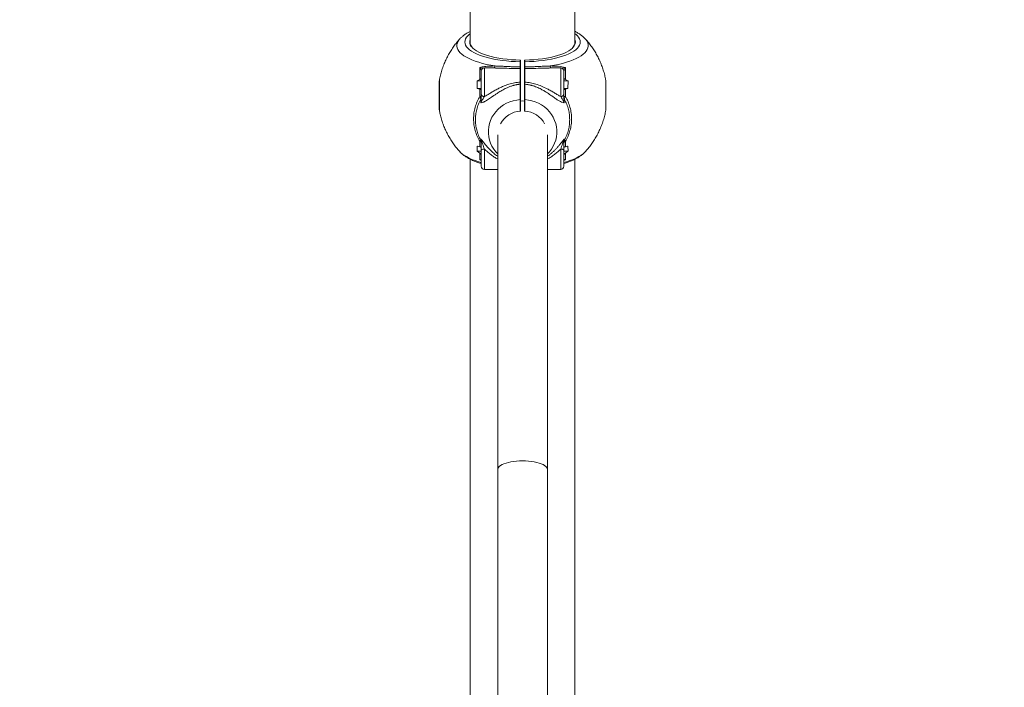
# Model space of a CAD drawing. Units: millimetres. Extents: x 15859 to 15971, y 14005 to 14173.
# Drawn here: x 15905 to 15914, y 14162 to 14169 of the extents above; entities that cross this region are included whole.
import ezdxf

# ---------------------------------------------------------------- set-up
doc = ezdxf.new("R2010")
doc.units = ezdxf.units.MM
doc.styles.get("Standard").update_dxf_attribs({"font": 'arial.ttf'})
doc.dimstyles.new('ISO-25', dxfattribs={"dimtxt": 2.5, "dimasz": 2.5, "dimexe": 1.25, "dimexo": 0.625, "dimtad": 1, "dimtih": 1, "dimtoh": 1, "dimtxsty": 'Standard', "dimcen": 2.5, "dimadec": 0, "dimazin": 0, "dimtfac": 1, "dimtmove": 0, "dimatfit": 3, "dimfxl": 1, "dimarcsym": 0})

# ---------------------------------------------------------------- blocks, each defined once
blk = doc.blocks.new('*D8')
at = {"color": 0, "lineweight": -2, "transparency": 16777216}
for p, q in [((15891.7255, 14173.4552), (15874.9838, 14173.4552)), ((15876.2338, 14170.9552), (15876.2338, 14163.8738)), ((15876.2338, 14152.5376), (15876.2338, 14159.619)), ((15941.8945, 14150.0376), (15874.9838, 14150.0376))]:
    blk.add_line(p, q, dxfattribs=at)
at = {"color": 0, "transparency": 16777216}
for points in [[(15875.8171, 14170.9552), (15876.6504, 14170.9552), (15876.2338, 14173.4552)], [(15875.8171, 14152.5376), (15876.6504, 14152.5376), (15876.2338, 14150.0376)]]:
    blk.add_solid(points, dxfattribs=at)
at = {"layer": 'Defpoints', "color": 0, "transparency": 16777216}
for p in [(15892.3505, 14173.4552), (15876.2338, 14150.0376), (15942.5195, 14150.0376)]:
    blk.add_point(p, dxfattribs=at)
at = {"color": 0, "transparency": 16777216, "insert": (15876.2338, 14161.7464), "char_height": 2.5, "attachment_point": 5}
blk.add_mtext('2,34 m.', dxfattribs=at)

msp = doc.modelspace()

# ---------------------------------------------------------------- linework, layer by layer
at = {"color": 0, "linetype": 'Continuous', "lineweight": 15}
for p, q in [((15909.2954, 14172.9472), (15909.2954, 14168.338)), ((15910.3114, 14168.338), (15910.3114, 14171.0281)), ((15909.196, 14168.374), (15909.195, 14168.373)), ((15910.4117, 14168.373), (15910.4106, 14168.3741)), ((15909.7809, 14168.1674), (15909.7809, 14168.1514)), ((15909.7834, 14168.1651), (15909.7834, 14168.1491)), ((15909.8234, 14168.1491), (15909.8234, 14168.1651)), ((15909.8259, 14168.1514), (15909.8259, 14168.1674)), ((15909.3885, 14168.0658), (15909.3885, 14168.0962)), ((15909.3885, 14168.0658), (15909.3885, 14168.0657)), ((15909.3885, 14167.9788), (15909.3885, 14168.0657)), ((15909.4034, 14168.0608), (15909.4034, 14167.8391)), ((15909.5308, 14168.0908), (15909.4334, 14168.0908)), ((15909.4334, 14168.0908), (15909.4334, 14167.8136)), ((15909.5417, 14168.0906), (15909.5308, 14168.0908)), ((15909.7809, 14168.085), (15909.7809, 14167.9541)), ((15909.8259, 14167.9541), (15909.8259, 14168.085)), ((15910.1734, 14168.0908), (15910.0759, 14168.0908)), ((15910.1734, 14167.8136), (15910.1734, 14168.0908)), ((15910.2034, 14167.8391), (15910.2034, 14168.0608)), ((15910.2182, 14168.0961), (15910.2182, 14168.0658)), ((15910.2182, 14168.0658), (15910.2182, 14167.9788)), ((15909.3638, 14167.893), (15909.3615, 14167.9658)), ((15909.4034, 14167.9658), (15909.3615, 14167.9658)), ((15909.3632, 14167.9677), (15909.3885, 14167.9788)), ((15909.3632, 14167.9677), (15909.4034, 14167.9677)), ((15910.2034, 14167.9677), (15910.2435, 14167.9677)), ((15910.2452, 14167.9658), (15910.2034, 14167.9658)), ((15910.2182, 14167.9788), (15910.2435, 14167.9677)), ((15910.2452, 14167.9658), (15910.2429, 14167.893)), ((15910.6107, 14167.6856), (15910.6107, 14167.9661)), ((15908.996, 14167.9577), (15908.996, 14167.6856)), ((15909.3638, 14167.893), (15909.4034, 14167.893)), ((15909.4034, 14167.8915), (15909.3656, 14167.8915)), ((15909.3885, 14167.8151), (15909.3885, 14167.8862)), ((15909.7807, 14167.9337), (15909.7807, 14167.7838)), ((15909.7834, 14167.9318), (15909.7834, 14167.7819)), ((15909.8234, 14167.7819), (15909.8234, 14167.9318)), ((15909.826, 14167.7838), (15909.826, 14167.9337)), ((15910.2034, 14167.893), (15910.2429, 14167.893)), ((15910.2412, 14167.8915), (15910.2034, 14167.8915)), ((15910.2182, 14167.8862), (15910.2182, 14167.8151)), ((15909.399, 14167.7536), (15909.3983, 14167.7885)), ((15909.399, 14167.7536), (15909.4034, 14167.7805)), ((15909.4095, 14167.7721), (15909.399, 14167.7536)), ((15910.2078, 14167.7536), (15910.1972, 14167.7721)), ((15910.2078, 14167.7536), (15910.2034, 14167.7805)), ((15910.2084, 14167.7885), (15910.2078, 14167.7536)), ((15909.4034, 14167.754), (15909.399, 14167.7536)), ((15909.7809, 14167.6727), (15909.7809, 14167.6694)), ((15909.7834, 14167.6736), (15909.7834, 14167.6706)), ((15909.8234, 14167.6706), (15909.8234, 14167.6736)), ((15909.8259, 14167.6694), (15909.8259, 14167.6727)), ((15910.2034, 14167.754), (15910.2078, 14167.7536)), ((15909.3983, 14167.3901), (15909.399, 14167.4029)), ((15909.4033, 14167.3975), (15909.3989, 14167.4029)), ((15909.399, 14167.4029), (15909.4095, 14167.3767)), ((15909.399, 14167.4029), (15909.4034, 14167.3806)), ((15909.5619, 14167.4432), (15909.5619, 14164.1973)), ((15910.0449, 14164.1973), (15910.0449, 14167.4432)), ((15910.1972, 14167.3767), (15910.2078, 14167.4029)), ((15910.2033, 14167.3974), (15910.2077, 14167.4028)), ((15910.2078, 14167.4029), (15910.2034, 14167.3806)), ((15910.2078, 14167.4029), (15910.2084, 14167.3901)), ((15909.3615, 14167.2845), (15909.3638, 14167.332)), ((15909.367, 14167.332), (15909.3638, 14167.332)), ((15909.3885, 14167.3271), (15909.3885, 14167.3797)), ((15909.4034, 14167.2948), (15909.4034, 14167.1377)), ((15909.4334, 14167.3041), (15909.4334, 14167.1077)), ((15910.1734, 14167.1077), (15910.1734, 14167.3041)), ((15910.2034, 14167.1377), (15910.2034, 14167.2948)), ((15910.2182, 14167.3797), (15910.2182, 14167.3271)), ((15910.2429, 14167.332), (15910.2397, 14167.332)), ((15910.2429, 14167.332), (15910.2452, 14167.2845)), ((15909.1962, 14167.2774), (15909.195, 14167.2787)), ((15909.2954, 14167.2063), (15909.2954, 14150.0376)), ((15909.3615, 14167.2845), (15909.4034, 14167.2845)), ((15909.3885, 14167.2655), (15909.3632, 14167.2826)), ((15909.4034, 14167.2826), (15909.3632, 14167.2826)), ((15909.3885, 14167.2155), (15909.3885, 14167.2655)), ((15909.3885, 14167.1999), (15909.3885, 14167.2155)), ((15909.4034, 14167.1944), (15909.3885, 14167.1999)), ((15909.4034, 14167.1933), (15909.3886, 14167.1999)), ((15910.2034, 14167.2845), (15910.2452, 14167.2845)), ((15910.2435, 14167.2826), (15910.2034, 14167.2826)), ((15910.2182, 14167.1999), (15910.2034, 14167.193)), ((15910.2182, 14167.1999), (15910.2034, 14167.1944)), ((15910.2435, 14167.2826), (15910.2182, 14167.2655)), ((15910.2182, 14167.2655), (15910.2182, 14167.2155)), ((15910.2182, 14167.2154), (15910.2182, 14167.2155)), ((15910.2182, 14167.2154), (15910.2182, 14167.1999)), ((15910.3114, 14150.0376), (15910.3114, 14167.2062)), ((15910.4117, 14167.2787), (15910.4107, 14167.2777)), ((15909.4334, 14167.1077), (15909.5619, 14167.1077)), ((15910.0449, 14167.1077), (15910.1734, 14167.1077)), ((15909.5619, 14164.1973), (15909.5619, 14150.0376)), ((15910.0449, 14150.0376), (15910.0449, 14164.1973))]:
    msp.add_line(p, q, dxfattribs=at)
at = {"color": 0, "linetype": 'Continuous', "lineweight": 15, "flags": 128}
for points in [[(15909.195, 14168.373), (15909.1897, 14168.3668), (15909.1786, 14168.3511), (15909.171, 14168.3351), (15909.1669, 14168.319), (15909.1663, 14168.3028), (15909.1692, 14168.2867), (15909.1756, 14168.2706), (15909.1855, 14168.2548), (15909.1987, 14168.2393), (15909.2153, 14168.2241), (15909.2352, 14168.2094), (15909.2581, 14168.1953), (15909.2841, 14168.1818), (15909.313, 14168.1689), (15909.3445, 14168.1569), (15909.3786, 14168.1457), (15909.415, 14168.1353), (15909.4536, 14168.1259), (15909.494, 14168.1176), (15909.5362, 14168.1102)], [(15909.7809, 14168.1514), (15909.7359, 14168.1526), (15909.6914, 14168.1551), (15909.6477, 14168.1588), (15909.6049, 14168.1637), (15909.5634, 14168.1697), (15909.5235, 14168.1769), (15909.4854, 14168.1851), (15909.4494, 14168.1944), (15909.4156, 14168.2046), (15909.3844, 14168.2157), (15909.3559, 14168.2277), (15909.3303, 14168.2404), (15909.3077, 14168.2537), (15909.2884, 14168.2676), (15909.2724, 14168.2821), (15909.2599, 14168.2969), (15909.2509, 14168.312), (15909.2454, 14168.3273), (15909.2436, 14168.3427), (15909.2454, 14168.3581), (15909.2509, 14168.3734), (15909.2599, 14168.3885), (15909.2724, 14168.4033), (15909.2884, 14168.4177), (15909.2954, 14168.4231)], [(15909.8259, 14168.1514), (15909.8708, 14168.1526), (15909.9153, 14168.1551), (15909.9591, 14168.1588), (15910.0018, 14168.1637), (15910.0433, 14168.1697), (15910.0832, 14168.1769), (15910.1213, 14168.1851), (15910.1573, 14168.1944), (15910.1911, 14168.2046), (15910.2223, 14168.2157), (15910.2508, 14168.2277), (15910.2764, 14168.2404), (15910.299, 14168.2537), (15910.3183, 14168.2676), (15910.3343, 14168.2821), (15910.3468, 14168.2969), (15910.3558, 14168.312), (15910.3613, 14168.3273), (15910.3631, 14168.3427), (15910.3613, 14168.3581), (15910.3558, 14168.3734), (15910.3468, 14168.3885), (15910.3343, 14168.4033), (15910.3183, 14168.4177), (15910.3114, 14168.4231)], [(15910.0705, 14168.1102), (15910.1127, 14168.1176), (15910.1532, 14168.1259), (15910.1917, 14168.1353), (15910.2281, 14168.1457), (15910.2622, 14168.1569), (15910.2937, 14168.1689), (15910.3226, 14168.1818), (15910.3486, 14168.1953), (15910.3715, 14168.2094), (15910.3914, 14168.2241), (15910.408, 14168.2393), (15910.4212, 14168.2548), (15910.4311, 14168.2706), (15910.4375, 14168.2867), (15910.4404, 14168.3028), (15910.4398, 14168.319), (15910.4357, 14168.3351), (15910.4281, 14168.3511), (15910.417, 14168.3668), (15910.4117, 14168.373)], [(15909.7809, 14168.1674), (15909.7375, 14168.1687), (15909.6946, 14168.1712), (15909.6526, 14168.175), (15909.6116, 14168.18), (15909.5719, 14168.1861), (15909.534, 14168.1934), (15909.4979, 14168.2017), (15909.4641, 14168.2111), (15909.4327, 14168.2214), (15909.404, 14168.2326), (15909.3782, 14168.2445), (15909.3554, 14168.2572), (15909.3358, 14168.2705), (15909.3196, 14168.2843), (15909.3069, 14168.2985), (15909.3064, 14168.2991)], [(15910.2911, 14168.2883), (15910.2871, 14168.2843), (15910.2709, 14168.2705), (15910.2513, 14168.2572), (15910.2285, 14168.2445), (15910.2027, 14168.2326), (15910.174, 14168.2214), (15910.1426, 14168.2111), (15910.1088, 14168.2017), (15910.0727, 14168.1934), (15910.0348, 14168.1861), (15909.9952, 14168.18), (15909.9542, 14168.175), (15909.9121, 14168.1712), (15909.8692, 14168.1687), (15909.8259, 14168.1674)], [(15909.5619, 14167.2574), (15909.5435, 14167.2773), (15909.5235, 14167.3036), (15909.5064, 14167.3317), (15909.4925, 14167.3613), (15909.482, 14167.3921), (15909.4749, 14167.4238), (15909.4714, 14167.456), (15909.4714, 14167.4883), (15909.4749, 14167.5205), (15909.482, 14167.5522), (15909.4925, 14167.583), (15909.5064, 14167.6126), (15909.5235, 14167.6407), (15909.5435, 14167.667), (15909.5664, 14167.6912), (15909.5917, 14167.7131), (15909.6194, 14167.7324), (15909.649, 14167.7488), (15909.6803, 14167.7624), (15909.7129, 14167.7728), (15909.7465, 14167.7799), (15909.7807, 14167.7838)], [(15909.8234, 14167.7704), (15909.8034, 14167.7712), (15909.7833, 14167.7704)], [(15909.826, 14167.7838), (15909.8602, 14167.7799), (15909.8938, 14167.7728), (15909.9264, 14167.7624), (15909.9577, 14167.7488), (15909.9873, 14167.7324), (15910.015, 14167.7131), (15910.0404, 14167.6912), (15910.0632, 14167.667), (15910.0833, 14167.6407), (15910.1003, 14167.6126), (15910.1142, 14167.583), (15910.1247, 14167.5522), (15910.1318, 14167.5205), (15910.1354, 14167.4883), (15910.1354, 14167.456), (15910.1318, 14167.4238), (15910.1247, 14167.3921), (15910.1142, 14167.3613), (15910.1003, 14167.3317), (15910.0833, 14167.3036), (15910.0632, 14167.2773), (15910.0449, 14167.2574)], [(15909.4034, 14167.1739), (15909.3786, 14167.1811), (15909.3445, 14167.1924), (15909.313, 14167.2044), (15909.2841, 14167.2173), (15909.2581, 14167.2308), (15909.2352, 14167.2449), (15909.2153, 14167.2596), (15909.1987, 14167.2748), (15909.1962, 14167.2774)], [(15910.4107, 14167.2777), (15910.408, 14167.2748), (15910.3914, 14167.2596), (15910.3715, 14167.2449), (15910.3486, 14167.2308), (15910.3226, 14167.2173), (15910.2937, 14167.2044), (15910.2622, 14167.1924), (15910.2281, 14167.1811), (15910.2034, 14167.1739)], [(15910.0449, 14164.1973), (15910.0431, 14164.2072), (15910.0378, 14164.217), (15910.0292, 14164.2266), (15910.0172, 14164.2357), (15910.0021, 14164.2442), (15909.9841, 14164.252), (15909.9635, 14164.2591), (15909.9405, 14164.2653), (15909.9156, 14164.2704), (15909.889, 14164.2745), (15909.8612, 14164.2775), (15909.8325, 14164.2793), (15909.8034, 14164.2799), (15909.7742, 14164.2793), (15909.7456, 14164.2775), (15909.7177, 14164.2745), (15909.6911, 14164.2704), (15909.6662, 14164.2653), (15909.6432, 14164.2591), (15909.6226, 14164.252), (15909.6046, 14164.2442), (15909.5895, 14164.2357), (15909.5775, 14164.2266), (15909.5689, 14164.217), (15909.5636, 14164.2072), (15909.5619, 14164.1973)]]:
    msp.add_lwpolyline(points, dxfattribs=at)
at = {"color": 0, "linetype": 'Continuous', "lineweight": 15}
for centre, radius, start, end in [((15909.3574, 14168.3423), 0.0668, 158.21367, 220.27883), ((15910.2433, 14168.3426), 0.0723, 311.34307, 19.80902), ((15909.3669, 14168.3399), 0.0716, 181.56266, 217.98187), ((15910.2393, 14168.34), 0.072, 321.01818, 358.37523), ((15909.4334, 14168.0608), 0.03, 90, 180), ((15910.1734, 14168.0608), 0.03, 0, 90), ((15909.6814, 14169.2105), 1.3563, 256.53458, 257.53006), ((15909.9269, 14169.2039), 1.3495, 282.46473, 283.46543), ((15909.799, 14167.4351), 0.2384, 94.36148, 151.68175), ((15909.808, 14167.4356), 0.2378, 28.24998, 85.70549), ((15909.6877, 14168.6788), 1.3844, 256.54467, 257.51997), ((15909.9208, 14168.6714), 1.3769, 282.47465, 283.4555), ((15909.4334, 14167.1377), 0.03, 180, 270), ((15910.1734, 14167.1377), 0.03, 270, 0)]:
    msp.add_arc(centre, radius, start, end, dxfattribs=at)
for points, knots in [([(15909.2954, 14168.4455), (15909.2864, 14168.4408), (15909.2671, 14168.4308), (15909.2414, 14168.4141), (15909.2183, 14168.3959), (15909.2037, 14168.3829), (15909.1972, 14168.3753), (15909.1966, 14168.3745)], [0, 0, 0, 0, 0.235851, 0.505169, 0.746999, 0.974912, 1, 1, 1, 1]), ([(15910.4099, 14168.3747), (15910.4047, 14168.3801), (15910.3931, 14168.3921), (15910.3723, 14168.4089), (15910.3472, 14168.4259), (15910.3267, 14168.4381), (15910.3139, 14168.4442), (15910.3114, 14168.4454)], [0, 0, 0, 0, 0.190505, 0.425844, 0.676046, 0.936728, 1, 1, 1, 1]), ([(15909.1958, 14168.3734), (15909.1882, 14168.3651), (15909.1699, 14168.3449), (15909.1434, 14168.3109), (15909.116, 14168.2717), (15909.0909, 14168.2309), (15909.0683, 14168.1887), (15909.0475, 14168.1437), (15909.0289, 14168.0959), (15909.0132, 14168.0456), (15909.0024, 14168.0039), (15908.9982, 14167.9789), (15908.9968, 14167.971)], [0, 0, 0, 0, 0.0743416, 0.1793127, 0.2843753, 0.3895074, 0.4947127, 0.5999818, 0.7165638, 0.8324863, 0.9474653, 1, 1, 1, 1]), ([(15910.6099, 14167.9711), (15910.6091, 14167.9762), (15910.6056, 14167.9976), (15910.5965, 14168.0346), (15910.5825, 14168.0819), (15910.5657, 14168.1279), (15910.5463, 14168.1725), (15910.5244, 14168.2156), (15910.5002, 14168.257), (15910.4738, 14168.2967), (15910.4451, 14168.3343), (15910.4241, 14168.3599), (15910.4122, 14168.3724), (15910.4111, 14168.3735)], [0, 0, 0, 0, 0.034016, 0.143034, 0.251336, 0.358922, 0.465799, 0.571967, 0.677422, 0.782158, 0.886174, 0.989462, 1, 1, 1, 1]), ([(15909.3104, 14168.2975), (15909.3104, 14168.2975), (15909.3101, 14168.2978), (15909.3099, 14168.2981), (15909.3098, 14168.2984)], [0, 0, 0, 0, 0.066845, 1, 1, 1, 1]), ([(15910.2959, 14168.2973), (15910.2937, 14168.2941), (15910.2913, 14168.2907), (15910.2877, 14168.2874), (15910.2874, 14168.2871)], [0, 0, 0, 0, 0.924401, 1, 1, 1, 1]), ([(15909.7809, 14168.1514), (15909.7808, 14168.1487), (15909.7808, 14168.1436), (15909.7808, 14168.1317), (15909.7808, 14168.1177), (15909.7808, 14168.1064), (15909.7808, 14168.1008)], [0, 0, 0, 0, 0.26001, 0.500019, 0.753298, 1, 1, 1, 1]), ([(15909.7834, 14168.1651), (15909.7833, 14168.1654), (15909.7832, 14168.166), (15909.7827, 14168.1668), (15909.7818, 14168.1673), (15909.7812, 14168.1674), (15909.7809, 14168.1674)], [0, 0, 0, 0, 0.250025, 0.499785, 0.75072, 1, 1, 1, 1]), ([(15909.7834, 14168.1491), (15909.7833, 14168.1494), (15909.7832, 14168.15), (15909.7827, 14168.1508), (15909.7818, 14168.1513), (15909.7812, 14168.1514), (15909.7809, 14168.1514)], [0, 0, 0, 0, 0.250024, 0.499783, 0.750721, 1, 1, 1, 1]), ([(15909.8234, 14168.1651), (15909.8234, 14168.1654), (15909.8235, 14168.166), (15909.824, 14168.1668), (15909.8249, 14168.1673), (15909.8255, 14168.1674), (15909.8259, 14168.1674)], [0, 0, 0, 0, 0.24998, 0.499694, 0.749566, 1, 1, 1, 1]), ([(15909.8234, 14168.1491), (15909.8234, 14168.1494), (15909.8235, 14168.15), (15909.824, 14168.1508), (15909.8249, 14168.1513), (15909.8255, 14168.1514), (15909.8259, 14168.1514)], [0, 0, 0, 0, 0.249979, 0.499693, 0.749567, 1, 1, 1, 1]), ([(15909.8259, 14168.1008), (15909.8259, 14168.1064), (15909.8259, 14168.1177), (15909.8259, 14168.1317), (15909.8259, 14168.1436), (15909.8259, 14168.1487), (15909.8259, 14168.1514)], [0, 0, 0, 0, 0.2467021, 0.4999803, 0.74, 1, 1, 1, 1]), ([(15909.3885, 14168.0961), (15909.4039, 14168.0991), (15909.4357, 14168.1054), (15909.485, 14168.1095), (15909.5193, 14168.11), (15909.5362, 14168.1103)], [0, 0, 0, 0, 0.324016, 0.667119, 1, 1, 1, 1]), ([(15909.4034, 14168.0562), (15909.403, 14168.0584), (15909.4024, 14168.0631), (15909.3977, 14168.0766), (15909.3922, 14168.0882), (15909.3885, 14168.0961)], [0, 0, 0, 0, 0.2219727, 0.4696404, 1, 1, 1, 1]), ([(15909.3885, 14168.0961), (15909.3969, 14168.0937), (15909.4084, 14168.0904), (15909.4174, 14168.0881), (15909.4198, 14168.0874)], [0, 0, 0, 0, 0.724455, 1, 1, 1, 1]), ([(15909.5362, 14168.1102), (15909.5358, 14168.1075), (15909.5349, 14168.102), (15909.5325, 14168.0958), (15909.5302, 14168.0921), (15909.5286, 14168.0917), (15909.5281, 14168.0915)], [0, 0, 0, 0, 0.2866204, 0.5731816, 0.8597937, 1, 1, 1, 1]), ([(15909.7808, 14168.1008), (15909.7648, 14168.1011), (15909.7349, 14168.1015), (15909.6933, 14168.1031), (15909.6539, 14168.1049), (15909.6149, 14168.1069), (15909.5749, 14168.1089), (15909.5491, 14168.1098), (15909.5362, 14168.1102)], [0, 0, 0, 0, 0.1912403, 0.3581893, 0.5008831, 0.6714896, 0.8368288, 1, 1, 1, 1]), ([(15909.7809, 14168.085), (15909.7522, 14168.0854), (15909.6946, 14168.0863), (15909.6146, 14168.0897), (15909.5642, 14168.0903), (15909.5417, 14168.0906)], [0, 0, 0, 0, 0.354631, 0.711558, 1, 1, 1, 1]), ([(15909.7834, 14168.0997), (15909.7833, 14168.0999), (15909.7832, 14168.1002), (15909.7825, 14168.1006), (15909.7817, 14168.1008), (15909.7811, 14168.1008), (15909.7808, 14168.1008)], [0, 0, 0, 0, 0.279924, 0.559515, 0.779303, 1, 1, 1, 1]), ([(15909.7808, 14168.1008), (15909.7808, 14168.099), (15909.7808, 14168.0953), (15909.7808, 14168.0908), (15909.7808, 14168.0871), (15909.7808, 14168.0857), (15909.7809, 14168.085)], [0, 0, 0, 0, 0.249383, 0.498966, 0.749369, 1, 1, 1, 1]), ([(15909.7834, 14168.0826), (15909.7833, 14168.0829), (15909.7832, 14168.0835), (15909.7827, 14168.0843), (15909.7818, 14168.0849), (15909.7812, 14168.085), (15909.7809, 14168.085)], [0, 0, 0, 0, 0.250286, 0.499689, 0.750682, 1, 1, 1, 1]), ([(15909.7834, 14168.1491), (15909.7834, 14168.1466), (15909.7834, 14168.1416), (15909.7834, 14168.1301), (15909.7834, 14168.1163), (15909.7834, 14168.1052), (15909.7834, 14168.0997)], [0, 0, 0, 0, 0.250001, 0.5000301, 0.7499961, 1, 1, 1, 1]), ([(15909.7834, 14168.0997), (15909.7834, 14168.0977), (15909.7834, 14168.0938), (15909.7834, 14168.0888), (15909.7834, 14168.0849), (15909.7834, 14168.0834), (15909.7834, 14168.0826)], [0, 0, 0, 0, 0.249396, 0.498958, 0.749362, 1, 1, 1, 1]), ([(15909.7834, 14168.0826), (15909.7834, 14168.0821), (15909.7834, 14168.0811), (15909.7834, 14168.08), (15909.7834, 14168.0795)], [0, 0, 0, 0, 0.499995, 1, 1, 1, 1]), ([(15909.7834, 14168.0795), (15909.7834, 14168.0736), (15909.7834, 14168.0619), (15909.7834, 14168.0318), (15909.7834, 14167.9952), (15909.7834, 14167.9676), (15909.7834, 14167.9539)], [0, 0, 0, 0, 0.25, 0.499998, 0.749999, 1, 1, 1, 1]), ([(15909.8234, 14168.0997), (15909.8234, 14168.1052), (15909.8234, 14168.1163), (15909.8234, 14168.1301), (15909.8234, 14168.1416), (15909.8234, 14168.1466), (15909.8234, 14168.1491)], [0, 0, 0, 0, 0.2500039, 0.4999699, 0.749999, 1, 1, 1, 1]), ([(15909.8234, 14168.0997), (15909.8234, 14168.0999), (15909.8235, 14168.1002), (15909.8242, 14168.1006), (15909.825, 14168.1008), (15909.8256, 14168.1008), (15909.8259, 14168.1008)], [0, 0, 0, 0, 0.279837, 0.558595, 0.779372, 1, 1, 1, 1]), ([(15909.8234, 14168.0826), (15909.8234, 14168.0834), (15909.8234, 14168.0849), (15909.8234, 14168.0888), (15909.8234, 14168.0938), (15909.8234, 14168.0977), (15909.8234, 14168.0997)], [0, 0, 0, 0, 0.250638, 0.501042, 0.750604, 1, 1, 1, 1]), ([(15909.8234, 14168.0826), (15909.8234, 14168.0829), (15909.8235, 14168.0835), (15909.824, 14168.0843), (15909.8249, 14168.0849), (15909.8255, 14168.085), (15909.8259, 14168.085)], [0, 0, 0, 0, 0.25024, 0.499598, 0.749529, 1, 1, 1, 1]), ([(15909.8234, 14168.0795), (15909.8234, 14168.08), (15909.8234, 14168.0811), (15909.8234, 14168.0821), (15909.8234, 14168.0826)], [0, 0, 0, 0, 0.500005, 1, 1, 1, 1]), ([(15909.8234, 14167.9539), (15909.8234, 14167.9676), (15909.8234, 14167.9952), (15909.8234, 14168.0318), (15909.8234, 14168.0619), (15909.8234, 14168.0736), (15909.8234, 14168.0795)], [0, 0, 0, 0, 0.250001, 0.500002, 0.75, 1, 1, 1, 1]), ([(15909.8258, 14168.085), (15909.8545, 14168.0854), (15909.9121, 14168.0863), (15909.9972, 14168.0898), (15910.0527, 14168.0905), (15910.0802, 14168.0908)], [0, 0, 0, 0, 0.333063, 0.668263, 1, 1, 1, 1]), ([(15909.8259, 14168.1008), (15909.8419, 14168.1011), (15909.8718, 14168.1015), (15909.9134, 14168.1031), (15909.9529, 14168.1049), (15909.9918, 14168.1069), (15910.0318, 14168.1089), (15910.0577, 14168.1098), (15910.0705, 14168.1102)], [0, 0, 0, 0, 0.191202, 0.358151, 0.500883, 0.671471, 0.836829, 1, 1, 1, 1]), ([(15909.8259, 14168.085), (15909.8259, 14168.0857), (15909.8259, 14168.0871), (15909.8259, 14168.0908), (15909.8259, 14168.0953), (15909.8259, 14168.099), (15909.8259, 14168.1008)], [0, 0, 0, 0, 0.250631, 0.501034, 0.750617, 1, 1, 1, 1]), ([(15910.0705, 14168.1103), (15910.097, 14168.1099), (15910.1477, 14168.1091), (15910.1954, 14168.1003), (15910.2182, 14168.0961)], [0, 0, 0, 0, 0.523416, 1, 1, 1, 1]), ([(15910.0802, 14168.0908), (15910.0792, 14168.0911), (15910.0771, 14168.0916), (15910.0742, 14168.0958), (15910.0718, 14168.102), (15910.0709, 14168.1075), (15910.0705, 14168.1102)], [0, 0, 0, 0, 0.249995, 0.500009, 0.749979, 1, 1, 1, 1]), ([(15910.1865, 14168.0873), (15910.1891, 14168.088), (15910.1981, 14168.0904), (15910.2098, 14168.0937), (15910.2182, 14168.0961)], [0, 0, 0, 0, 0.2839856, 1, 1, 1, 1]), ([(15910.2182, 14168.0961), (15910.2145, 14168.0882), (15910.209, 14168.0766), (15910.2043, 14168.0631), (15910.2037, 14168.0584), (15910.2034, 14168.0562)], [0, 0, 0, 0, 0.530344, 0.778016, 1, 1, 1, 1]), ([(15908.996, 14167.9577), (15908.996, 14167.9603), (15908.996, 14167.9657), (15908.996, 14167.9665), (15908.996, 14167.9651), (15908.996, 14167.9616), (15908.996, 14167.9612)], [0, 0, 0, 0, 0.317537, 0.638274, 0.960726, 1, 1, 1, 1]), ([(15908.9965, 14167.9711), (15908.9965, 14167.971), (15908.9965, 14167.9708), (15908.9965, 14167.9656), (15908.9965, 14167.9627)], [0, 0, 0, 0, 0.446122, 1, 1, 1, 1]), ([(15908.9965, 14167.9627), (15908.9965, 14167.959), (15908.9965, 14167.9515), (15908.9965, 14167.9339), (15908.9965, 14167.9126), (15908.9965, 14167.8879), (15908.9965, 14167.8608), (15908.9965, 14167.8322), (15908.9965, 14167.8033), (15908.9965, 14167.7754), (15908.9965, 14167.7495), (15908.9965, 14167.7265), (15908.9965, 14167.7073), (15908.9965, 14167.6927), (15908.9965, 14167.6836), (15908.9965, 14167.6796), (15908.9965, 14167.6804), (15908.9965, 14167.6806)], [0, 0, 0, 0, 0.0704005, 0.1406748, 0.2110617, 0.2813463, 0.3513296, 0.4222876, 0.4928651, 0.5630778, 0.6334854, 0.7038168, 0.7742391, 0.8447699, 0.9152223, 0.9853358, 1, 1, 1, 1]), ([(15909.3632, 14167.9677), (15909.3629, 14167.9675), (15909.3625, 14167.9672), (15909.362, 14167.9668), (15909.3617, 14167.9664), (15909.3616, 14167.966), (15909.3615, 14167.9658), (15909.3615, 14167.9658)], [0, 0, 0, 0, 0.449179, 0.576533, 0.757878, 0.941409, 1, 1, 1, 1]), ([(15909.3885, 14167.9788), (15909.3913, 14167.9803), (15909.3968, 14167.9833), (15909.4022, 14167.9899), (15909.403, 14167.9948), (15909.4034, 14167.9975)], [0, 0, 0, 0, 0.318505, 0.636037, 1, 1, 1, 1]), ([(15910.2182, 14167.9788), (15910.2154, 14167.9803), (15910.2099, 14167.9833), (15910.2045, 14167.9899), (15910.2038, 14167.9948), (15910.2034, 14167.9975)], [0, 0, 0, 0, 0.318492, 0.63586, 1, 1, 1, 1]), ([(15910.2452, 14167.9658), (15910.2452, 14167.9659), (15910.2451, 14167.9662), (15910.2449, 14167.9666), (15910.2445, 14167.967), (15910.2441, 14167.9674), (15910.2437, 14167.9676), (15910.2435, 14167.9677)], [0, 0, 0, 0, 0.144558, 0.325066, 0.424029, 0.792009, 1, 1, 1, 1]), ([(15910.6102, 14167.9711), (15910.6102, 14167.9713), (15910.6102, 14167.9721), (15910.6102, 14167.9682), (15910.6102, 14167.9589), (15910.6102, 14167.9475), (15910.6102, 14167.9379), (15910.6102, 14167.935)], [0, 0, 0, 0, 0.057702, 0.329748, 0.601874, 0.876045, 1, 1, 1, 1]), ([(15910.6102, 14167.6806), (15910.6102, 14167.6804), (15910.6102, 14167.6796), (15910.6102, 14167.6835), (15910.6102, 14167.6926), (15910.6102, 14167.7073), (15910.6102, 14167.7265), (15910.6102, 14167.7495), (15910.6102, 14167.7755), (15910.6102, 14167.8034), (15910.6102, 14167.8322), (15910.6102, 14167.8607), (15910.6102, 14167.8879), (15910.6102, 14167.9126), (15910.6102, 14167.9339), (15910.6102, 14167.9513), (15910.6102, 14167.9635), (15910.6102, 14167.9707), (15910.6102, 14167.971), (15910.6102, 14167.9711)], [0, 0, 0, 0, 0.013058, 0.075572, 0.1379942, 0.2001488, 0.2631694, 0.3258509, 0.3882105, 0.4507418, 0.5132072, 0.5757529, 0.638394, 0.7009648, 0.7632361, 0.8255783, 0.8882626, 0.9506494, 1, 1, 1, 1]), ([(15909.3638, 14167.893), (15909.3638, 14167.8929), (15909.3639, 14167.8926), (15909.3642, 14167.8921), (15909.3648, 14167.8917), (15909.3653, 14167.8915), (15909.3656, 14167.8915)], [0, 0, 0, 0, 0.146921, 0.33963, 0.65077, 1, 1, 1, 1]), ([(15909.3885, 14167.8862), (15909.3913, 14167.8854), (15909.3968, 14167.8839), (15909.4022, 14167.8804), (15909.403, 14167.8778), (15909.4034, 14167.8764)], [0, 0, 0, 0, 0.319471, 0.637955, 1, 1, 1, 1]), ([(15909.7808, 14167.9336), (15909.7779, 14167.9334), (15909.7719, 14167.9329), (15909.7628, 14167.9318), (15909.7533, 14167.9303), (15909.7433, 14167.9286), (15909.733, 14167.9264), (15909.7235, 14167.9241), (15909.7135, 14167.9214), (15909.6971, 14167.9165), (15909.6737, 14167.9082), (15909.6473, 14167.8967), (15909.6242, 14167.8852), (15909.603, 14167.8736), (15909.5826, 14167.8615), (15909.5604, 14167.8475), (15909.5376, 14167.8322), (15909.5143, 14167.8161), (15909.4933, 14167.8012), (15909.4731, 14167.7873), (15909.4538, 14167.7747), (15909.4355, 14167.7644), (15909.4186, 14167.757), (15909.4085, 14167.755), (15909.4034, 14167.754)], [0, 0, 0, 0, 0.018272, 0.037503, 0.057674, 0.078791, 0.100853, 0.123854, 0.139689, 0.165696, 0.231549, 0.294971, 0.345715, 0.394156, 0.446825, 0.495765, 0.562632, 0.625944, 0.686366, 0.744613, 0.809853, 0.873365, 0.93634, 1, 1, 1, 1]), ([(15909.566, 14167.8895), (15909.5537, 14167.883), (15909.5292, 14167.8701), (15909.4948, 14167.8498), (15909.4625, 14167.8302), (15909.443, 14167.8191), (15909.4334, 14167.8136)], [0, 0, 0, 0, 0.255595, 0.507445, 0.75563, 1, 1, 1, 1]), ([(15909.7809, 14167.954), (15909.7623, 14167.9522), (15909.7243, 14167.9485), (15909.6754, 14167.9354), (15909.6338, 14167.9207), (15909.5994, 14167.9062), (15909.5772, 14167.8951), (15909.566, 14167.8895)], [0, 0, 0, 0, 0.247425, 0.506171, 0.667718, 0.832108, 1, 1, 1, 1]), ([(15909.7809, 14167.9541), (15909.7808, 14167.9521), (15909.7808, 14167.9482), (15909.7808, 14167.9427), (15909.7808, 14167.9377), (15909.7807, 14167.935), (15909.7807, 14167.9337)], [0, 0, 0, 0, 0.250025, 0.500114, 0.750035, 1, 1, 1, 1]), ([(15909.7834, 14167.9318), (15909.7833, 14167.932), (15909.7832, 14167.9326), (15909.7825, 14167.9333), (15909.7816, 14167.9336), (15909.781, 14167.9336), (15909.7807, 14167.9337)], [0, 0, 0, 0, 0.279986, 0.559394, 0.779977, 1, 1, 1, 1]), ([(15909.7834, 14167.9539), (15909.7833, 14167.9539), (15909.7832, 14167.9539), (15909.7827, 14167.954), (15909.7818, 14167.9541), (15909.7812, 14167.9541), (15909.7809, 14167.9541)], [0, 0, 0, 0, 0.250088, 0.4997116, 0.7507002, 1, 1, 1, 1]), ([(15909.7834, 14167.9539), (15909.7834, 14167.9496), (15909.7834, 14167.9411), (15909.7834, 14167.9349), (15909.7834, 14167.9318)], [0, 0, 0, 0, 0.5001092, 1, 1, 1, 1]), ([(15909.8234, 14167.9539), (15909.8234, 14167.9539), (15909.8235, 14167.9539), (15909.824, 14167.954), (15909.8249, 14167.9541), (15909.8255, 14167.9541), (15909.8259, 14167.9541)], [0, 0, 0, 0, 0.250043, 0.499621, 0.749547, 1, 1, 1, 1]), ([(15909.8234, 14167.9318), (15909.8234, 14167.9349), (15909.8234, 14167.9411), (15909.8234, 14167.9496), (15909.8234, 14167.9539)], [0, 0, 0, 0, 0.4998908, 1, 1, 1, 1]), ([(15909.8234, 14167.9318), (15909.8234, 14167.932), (15909.8235, 14167.9326), (15909.8242, 14167.9333), (15909.8251, 14167.9336), (15909.8257, 14167.9336), (15909.826, 14167.9337)], [0, 0, 0, 0, 0.279951, 0.559324, 0.778829, 1, 1, 1, 1]), ([(15909.8257, 14167.9539), (15909.8435, 14167.9522), (15909.8797, 14167.9488), (15909.9336, 14167.9351), (15909.9879, 14167.9155), (15910.0228, 14167.8983), (15910.0407, 14167.8895)], [0, 0, 0, 0, 0.2370094, 0.480592, 0.7339821, 1, 1, 1, 1]), ([(15909.8258, 14167.9335), (15909.8352, 14167.9326), (15909.8549, 14167.9306), (15909.8748, 14167.9263), (15909.886, 14167.9234), (15909.8881, 14167.9228), (15909.8935, 14167.9213), (15909.9039, 14167.9183), (15909.9207, 14167.9127), (15909.9408, 14167.9049), (15909.962, 14167.8954), (15909.9818, 14167.8856), (15909.9998, 14167.8759), (15910.016, 14167.8664), (15910.0305, 14167.8575), (15910.0467, 14167.8472), (15910.0644, 14167.8354), (15910.0835, 14167.8223), (15910.1011, 14167.8099), (15910.1175, 14167.7984), (15910.1325, 14167.7881), (15910.1464, 14167.779), (15910.1591, 14167.7712), (15910.1731, 14167.7636), (15910.1881, 14167.757), (15910.1983, 14167.755), (15910.2034, 14167.754)], [0, 0, 0, 0, 0.058961, 0.124056, 0.127163, 0.131594, 0.137344, 0.16246, 0.199382, 0.248047, 0.29787, 0.344203, 0.387099, 0.426614, 0.4628, 0.495715, 0.549501, 0.600936, 0.65036, 0.698118, 0.744591, 0.788255, 0.831013, 0.873218, 0.936233, 1, 1, 1, 1]), ([(15909.826, 14167.9337), (15909.826, 14167.935), (15909.826, 14167.9377), (15909.8259, 14167.9427), (15909.8259, 14167.9482), (15909.8259, 14167.9521), (15909.8259, 14167.9541)], [0, 0, 0, 0, 0.249965, 0.499886, 0.749975, 1, 1, 1, 1]), ([(15910.1734, 14167.8136), (15910.1637, 14167.8191), (15910.1442, 14167.8302), (15910.112, 14167.8498), (15910.0777, 14167.87), (15910.0531, 14167.883), (15910.0407, 14167.8895)], [0, 0, 0, 0, 0.244199, 0.491316, 0.742807, 1, 1, 1, 1]), ([(15910.2182, 14167.8862), (15910.2154, 14167.8854), (15910.2099, 14167.8839), (15910.2045, 14167.8804), (15910.2038, 14167.8778), (15910.2034, 14167.8764)], [0, 0, 0, 0, 0.31939, 0.637898, 1, 1, 1, 1]), ([(15910.2412, 14167.8915), (15910.2416, 14167.8916), (15910.2422, 14167.8918), (15910.2427, 14167.8924), (15910.2429, 14167.8927), (15910.2429, 14167.893), (15910.2429, 14167.893)], [0, 0, 0, 0, 0.5601392, 0.752318, 0.9459289, 1, 1, 1, 1]), ([(15909.3885, 14167.3797), (15909.3794, 14167.3964), (15909.3611, 14167.4301), (15909.3426, 14167.4843), (15909.3309, 14167.5404), (15909.3271, 14167.5973), (15909.3309, 14167.6543), (15909.3426, 14167.7104), (15909.3611, 14167.7647), (15909.3795, 14167.7984), (15909.3885, 14167.8151)], [0, 0, 0, 0, 0.123672, 0.249969, 0.374682, 0.500152, 0.625765, 0.750306, 0.876614, 1, 1, 1, 1]), ([(15909.3983, 14167.7885), (15909.39, 14167.772), (15909.3735, 14167.7395), (15909.3578, 14167.6886), (15909.3481, 14167.6385), (15909.3469, 14167.6054), (15909.3464, 14167.5892)], [0, 0, 0, 0, 0.265124, 0.520153, 0.765104, 1, 1, 1, 1]), ([(15909.3885, 14167.8151), (15909.3909, 14167.8151), (15909.3957, 14167.815), (15909.4017, 14167.8149), (15909.4027, 14167.8148), (15909.4034, 14167.8148)], [0, 0, 0, 0, 0.280632, 0.561298, 1, 1, 1, 1]), ([(15909.3983, 14167.7885), (15909.397, 14167.7928), (15909.3945, 14167.8007), (15909.3904, 14167.8105), (15909.3885, 14167.8151)], [0, 0, 0, 0, 0.534804, 1, 1, 1, 1]), ([(15909.4034, 14167.7973), (15909.4031, 14167.7956), (15909.4026, 14167.7925), (15909.3996, 14167.7897), (15909.3983, 14167.7886)], [0, 0, 0, 0, 0.5595593, 1, 1, 1, 1]), ([(15909.4334, 14167.8136), (15909.4294, 14167.814), (15909.4216, 14167.8148), (15909.4116, 14167.8207), (15909.4047, 14167.8291), (15909.4038, 14167.8357), (15909.4034, 14167.8391)], [0, 0, 0, 0, 0.250029, 0.500004, 0.750001, 1, 1, 1, 1]), ([(15909.4034, 14167.8391), (15909.4034, 14167.8308), (15909.4034, 14167.8184), (15909.4034, 14167.7987), (15909.4034, 14167.7866), (15909.4034, 14167.7805)], [0, 0, 0, 0, 0.499158, 0.750922, 1, 1, 1, 1]), ([(15909.4095, 14167.7721), (15909.4075, 14167.7736), (15909.4041, 14167.7762), (15909.4036, 14167.7792), (15909.4034, 14167.7805)], [0, 0, 0, 0, 0.559456, 1, 1, 1, 1]), ([(15909.4334, 14167.8136), (15909.4303, 14167.809), (15909.4243, 14167.7996), (15909.4161, 14167.787), (15909.4116, 14167.7769), (15909.4095, 14167.7722)], [0, 0, 0, 0, 0.34672, 0.694105, 1, 1, 1, 1]), ([(15909.7807, 14167.7838), (15909.7807, 14167.7764), (15909.7807, 14167.7619), (15909.7807, 14167.733), (15909.7808, 14167.7023), (15909.7808, 14167.6825), (15909.7809, 14167.6727)], [0, 0, 0, 0, 0.254578, 0.499164, 0.75397, 1, 1, 1, 1]), ([(15909.7834, 14167.7819), (15909.7833, 14167.7822), (15909.7832, 14167.7828), (15909.7825, 14167.7834), (15909.7816, 14167.7838), (15909.781, 14167.7838), (15909.7807, 14167.7838)], [0, 0, 0, 0, 0.2801101, 0.5591611, 0.77968, 1, 1, 1, 1]), ([(15909.7834, 14167.7819), (15909.7834, 14167.7748), (15909.7834, 14167.7607), (15909.7834, 14167.7327), (15909.7834, 14167.7026), (15909.7834, 14167.6833), (15909.7834, 14167.6736)], [0, 0, 0, 0, 0.249126, 0.499139, 0.749405, 1, 1, 1, 1]), ([(15909.8234, 14167.7819), (15909.8234, 14167.7822), (15909.8235, 14167.7828), (15909.8242, 14167.7834), (15909.8251, 14167.7838), (15909.8257, 14167.7838), (15909.826, 14167.7838)], [0, 0, 0, 0, 0.27959, 0.55839, 0.778711, 1, 1, 1, 1]), ([(15909.8234, 14167.6736), (15909.8234, 14167.6833), (15909.8234, 14167.7026), (15909.8234, 14167.7327), (15909.8234, 14167.7607), (15909.8234, 14167.7748), (15909.8234, 14167.7819)], [0, 0, 0, 0, 0.250595, 0.500861, 0.750874, 1, 1, 1, 1]), ([(15909.8259, 14167.6727), (15909.8259, 14167.6825), (15909.8259, 14167.7023), (15909.826, 14167.733), (15909.826, 14167.7619), (15909.826, 14167.7764), (15909.826, 14167.7838)], [0, 0, 0, 0, 0.24603, 0.500836, 0.745422, 1, 1, 1, 1]), ([(15910.1734, 14167.8136), (15910.1773, 14167.814), (15910.1851, 14167.8148), (15910.1951, 14167.8207), (15910.202, 14167.8291), (15910.2029, 14167.8357), (15910.2034, 14167.8391)], [0, 0, 0, 0, 0.250034, 0.500014, 0.750016, 1, 1, 1, 1]), ([(15910.1972, 14167.7721), (15910.1951, 14167.7769), (15910.1907, 14167.787), (15910.1824, 14167.7996), (15910.1764, 14167.809), (15910.1734, 14167.8136)], [0, 0, 0, 0, 0.305849, 0.65324, 1, 1, 1, 1]), ([(15910.1972, 14167.7721), (15910.1992, 14167.7736), (15910.2027, 14167.7762), (15910.2031, 14167.7792), (15910.2034, 14167.7805)], [0, 0, 0, 0, 0.559476, 1, 1, 1, 1]), ([(15910.2034, 14167.7805), (15910.2034, 14167.7866), (15910.2034, 14167.7988), (15910.2034, 14167.8134), (15910.2034, 14167.8271), (15910.2034, 14167.8351), (15910.2034, 14167.8391)], [0, 0, 0, 0, 0.248997, 0.500678, 0.750508, 1, 1, 1, 1]), ([(15910.2034, 14167.8148), (15910.2036, 14167.8148), (15910.2041, 14167.8149), (15910.2086, 14167.815), (15910.2146, 14167.8151), (15910.2182, 14167.8151)], [0, 0, 0, 0, 0.280681, 0.561315, 1, 1, 1, 1]), ([(15910.2084, 14167.7885), (15910.2068, 14167.7901), (15910.2039, 14167.7928), (15910.2035, 14167.7959), (15910.2034, 14167.7973)], [0, 0, 0, 0, 0.559584, 1, 1, 1, 1]), ([(15910.2182, 14167.8151), (15910.2163, 14167.8105), (15910.2122, 14167.8007), (15910.2097, 14167.7928), (15910.2084, 14167.7885)], [0, 0, 0, 0, 0.465836, 1, 1, 1, 1]), ([(15910.2603, 14167.5892), (15910.2598, 14167.6057), (15910.2586, 14167.6392), (15910.2487, 14167.6895), (15910.2329, 14167.7401), (15910.2166, 14167.7722), (15910.2084, 14167.7885)], [0, 0, 0, 0, 0.238997, 0.48532, 0.738986, 1, 1, 1, 1]), ([(15910.2182, 14167.8151), (15910.2273, 14167.7984), (15910.2456, 14167.7646), (15910.2642, 14167.7102), (15910.2758, 14167.6541), (15910.2796, 14167.5971), (15910.2758, 14167.5402), (15910.2641, 14167.4842), (15910.2456, 14167.43), (15910.2272, 14167.3964), (15910.2182, 14167.3797)], [0, 0, 0, 0, 0.123673, 0.24997, 0.374682, 0.500154, 0.625767, 0.750309, 0.876615, 1, 1, 1, 1]), ([(15908.9963, 14167.7013), (15908.9963, 14167.6977), (15908.9963, 14167.6899), (15908.9964, 14167.6829), (15908.9965, 14167.6816), (15908.9965, 14167.681)], [0, 0, 0, 0, 0.328552, 0.711072, 1, 1, 1, 1]), ([(15908.9967, 14167.6806), (15908.9991, 14167.6676), (15909.0046, 14167.6384), (15909.0167, 14167.5939), (15909.0321, 14167.5473), (15909.0502, 14167.5019), (15909.0708, 14167.458), (15909.0938, 14167.4158), (15909.1191, 14167.3752), (15909.1467, 14167.3365), (15909.1722, 14167.3041), (15909.1893, 14167.2854), (15909.1958, 14167.2783)], [0, 0, 0, 0, 0.087183, 0.195838, 0.303776, 0.411003, 0.51752, 0.623324, 0.728416, 0.832787, 0.936436, 1, 1, 1, 1]), ([(15909.7834, 14167.6736), (15909.7833, 14167.6735), (15909.7832, 14167.6733), (15909.7827, 14167.673), (15909.7818, 14167.6728), (15909.7812, 14167.6727), (15909.7809, 14167.6727)], [0, 0, 0, 0, 0.250123, 0.499756, 0.750705, 1, 1, 1, 1]), ([(15909.8234, 14167.6736), (15909.8234, 14167.6735), (15909.8235, 14167.6733), (15909.824, 14167.673), (15909.8249, 14167.6728), (15909.8255, 14167.6727), (15909.8259, 14167.6727)], [0, 0, 0, 0, 0.250078, 0.499666, 0.749552, 1, 1, 1, 1]), ([(15910.4109, 14167.2781), (15910.4127, 14167.2801), (15910.4256, 14167.2935), (15910.4474, 14167.3203), (15910.4762, 14167.3584), (15910.5024, 14167.3984), (15910.5264, 14167.4398), (15910.5487, 14167.4843), (15910.5688, 14167.5315), (15910.5863, 14167.5815), (15910.6004, 14167.6312), (15910.607, 14167.6645), (15910.6102, 14167.6806)], [0, 0, 0, 0, 0.017541, 0.122441, 0.227439, 0.332518, 0.437678, 0.542897, 0.659935, 0.776323, 0.891744, 1, 1, 1, 1]), ([(15909.3464, 14167.5892), (15909.347, 14167.5727), (15909.3481, 14167.5392), (15909.358, 14167.4889), (15909.3738, 14167.4384), (15909.3901, 14167.4064), (15909.3983, 14167.3901)], [0, 0, 0, 0, 0.238995, 0.485317, 0.738974, 1, 1, 1, 1]), ([(15910.2084, 14167.3901), (15910.2168, 14167.4066), (15910.2332, 14167.439), (15910.2489, 14167.4898), (15910.2586, 14167.5398), (15910.2598, 14167.5729), (15910.2603, 14167.5892)], [0, 0, 0, 0, 0.26512, 0.520145, 0.765103, 1, 1, 1, 1]), ([(15909.3885, 14167.3797), (15909.3904, 14167.3824), (15909.3945, 14167.388), (15909.397, 14167.3894), (15909.3983, 14167.3901)], [0, 0, 0, 0, 0.465869, 1, 1, 1, 1]), ([(15909.3983, 14167.3901), (15909.3999, 14167.3873), (15909.4028, 14167.3824), (15909.4032, 14167.3768), (15909.4034, 14167.3743)], [0, 0, 0, 0, 0.559493, 1, 1, 1, 1]), ([(15909.5619, 14167.2346), (15909.5552, 14167.2393), (15909.542, 14167.2487), (15909.5233, 14167.2641), (15909.5056, 14167.2799), (15909.4892, 14167.296), (15909.4742, 14167.3118), (15909.4603, 14167.3274), (15909.4476, 14167.3424), (15909.4336, 14167.3595), (15909.4186, 14167.3784), (15909.4084, 14167.3911), (15909.4033, 14167.3975)], [0, 0, 0, 0, 0.102151, 0.204673, 0.303162, 0.398344, 0.490979, 0.577988, 0.66322, 0.747332, 0.872911, 1, 1, 1, 1]), ([(15910.0449, 14167.2346), (15910.0531, 14167.2405), (15910.0695, 14167.2523), (15910.0923, 14167.2718), (15910.1134, 14167.2918), (15910.1336, 14167.3129), (15910.1529, 14167.3348), (15910.1712, 14167.3571), (15910.1881, 14167.3783), (15910.1982, 14167.391), (15910.2033, 14167.3974)], [0, 0, 0, 0, 0.128044, 0.254266, 0.374723, 0.490863, 0.620915, 0.747533, 0.873095, 1, 1, 1, 1]), ([(15910.2034, 14167.3743), (15910.2036, 14167.3775), (15910.2041, 14167.3831), (15910.2071, 14167.3879), (15910.2084, 14167.3901)], [0, 0, 0, 0, 0.559672, 1, 1, 1, 1]), ([(15910.2084, 14167.3901), (15910.2097, 14167.3894), (15910.2122, 14167.388), (15910.2163, 14167.3824), (15910.2182, 14167.3797)], [0, 0, 0, 0, 0.534789, 1, 1, 1, 1]), ([(15909.3656, 14167.3323), (15909.3651, 14167.3324), (15909.3645, 14167.3325), (15909.364, 14167.3324), (15909.3638, 14167.3322), (15909.3638, 14167.332), (15909.3638, 14167.332)], [0, 0, 0, 0, 0.561484, 0.752416, 0.94608, 1, 1, 1, 1]), ([(15909.4034, 14167.3633), (15909.4031, 14167.3652), (15909.4026, 14167.3689), (15909.3981, 14167.375), (15909.3922, 14167.3779), (15909.3885, 14167.3797)], [0, 0, 0, 0, 0.2806287, 0.5612414, 1, 1, 1, 1]), ([(15909.3885, 14167.3271), (15909.3913, 14167.3263), (15909.3968, 14167.3248), (15909.4022, 14167.3213), (15909.403, 14167.3187), (15909.4034, 14167.3173)], [0, 0, 0, 0, 0.319469, 0.637949, 1, 1, 1, 1]), ([(15909.4095, 14167.3767), (15909.4075, 14167.3774), (15909.4041, 14167.3786), (15909.4036, 14167.38), (15909.4034, 14167.3806)], [0, 0, 0, 0, 0.559463, 1, 1, 1, 1]), ([(15909.4034, 14167.3806), (15909.4034, 14167.3734), (15909.4034, 14167.3589), (15909.4034, 14167.3371), (15909.4034, 14167.3157), (15909.4034, 14167.3017), (15909.4034, 14167.2948)], [0, 0, 0, 0, 0.248998, 0.500677, 0.750519, 1, 1, 1, 1]), ([(15909.4334, 14167.3041), (15909.4294, 14167.3039), (15909.4216, 14167.3036), (15909.4116, 14167.3015), (15909.4047, 14167.2984), (15909.4038, 14167.296), (15909.4034, 14167.2948)], [0, 0, 0, 0, 0.250027, 0.500012, 0.750007, 1, 1, 1, 1]), ([(15909.4095, 14167.3767), (15909.4116, 14167.369), (15909.416, 14167.3527), (15909.4243, 14167.329), (15909.4303, 14167.3124), (15909.4333, 14167.3041)], [0, 0, 0, 0, 0.305836, 0.653232, 1, 1, 1, 1]), ([(15909.4334, 14167.3041), (15909.443, 14167.2949), (15909.4625, 14167.2764), (15909.4947, 14167.2504), (15909.5277, 14167.2273), (15909.5508, 14167.2147), (15909.5619, 14167.2087)], [0, 0, 0, 0, 0.25142, 0.505851, 0.764755, 1, 1, 1, 1]), ([(15910.0449, 14167.2087), (15910.0558, 14167.2147), (15910.0788, 14167.2272), (15910.1119, 14167.2503), (15910.1442, 14167.2763), (15910.1637, 14167.2948), (15910.1734, 14167.3041)], [0, 0, 0, 0, 0.233571, 0.492849, 0.748398, 1, 1, 1, 1]), ([(15910.1734, 14167.3041), (15910.1764, 14167.3123), (15910.1824, 14167.3289), (15910.1907, 14167.3527), (15910.1951, 14167.369), (15910.1972, 14167.3767)], [0, 0, 0, 0, 0.346718, 0.694095, 1, 1, 1, 1]), ([(15910.1734, 14167.3041), (15910.1773, 14167.3039), (15910.1851, 14167.3036), (15910.1951, 14167.3015), (15910.202, 14167.2984), (15910.2029, 14167.296), (15910.2034, 14167.2948)], [0, 0, 0, 0, 0.250032, 0.500022, 0.750022, 1, 1, 1, 1]), ([(15910.1972, 14167.3767), (15910.1992, 14167.3774), (15910.2027, 14167.3786), (15910.2031, 14167.38), (15910.2034, 14167.3806)], [0, 0, 0, 0, 0.559482, 1, 1, 1, 1]), ([(15910.2034, 14167.2948), (15910.2034, 14167.3088), (15910.2034, 14167.3299), (15910.2034, 14167.3589), (15910.2034, 14167.3734), (15910.2034, 14167.3806)], [0, 0, 0, 0, 0.499159, 0.75092, 1, 1, 1, 1]), ([(15910.2182, 14167.3797), (15910.2158, 14167.3787), (15910.2111, 14167.3765), (15910.205, 14167.371), (15910.204, 14167.3662), (15910.2034, 14167.3633)], [0, 0, 0, 0, 0.280647, 0.561253, 1, 1, 1, 1]), ([(15910.2182, 14167.3271), (15910.2154, 14167.3263), (15910.2099, 14167.3248), (15910.2045, 14167.3213), (15910.2038, 14167.3187), (15910.2034, 14167.3173)], [0, 0, 0, 0, 0.319394, 0.637904, 1, 1, 1, 1]), ([(15910.2429, 14167.332), (15910.2429, 14167.3321), (15910.2428, 14167.3323), (15910.2425, 14167.3324), (15910.2419, 14167.3325), (15910.2414, 14167.3324), (15910.2412, 14167.3323)], [0, 0, 0, 0, 0.147221, 0.339311, 0.651875, 1, 1, 1, 1]), ([(15909.1971, 14167.2767), (15909.2021, 14167.2715), (15909.2136, 14167.2596), (15909.2343, 14167.2429), (15909.2593, 14167.2258), (15909.2875, 14167.2097), (15909.3185, 14167.1947), (15909.3518, 14167.1812), (15909.3802, 14167.171), (15909.398, 14167.1657), (15909.4034, 14167.1642)], [0, 0, 0, 0, 0.101519, 0.230035, 0.366677, 0.509068, 0.653688, 0.797291, 0.939062, 1, 1, 1, 1]), ([(15909.3615, 14167.2845), (15909.3616, 14167.2844), (15909.3616, 14167.2842), (15909.3618, 14167.2839), (15909.3622, 14167.2835), (15909.3626, 14167.283), (15909.3631, 14167.2827), (15909.3632, 14167.2826)], [0, 0, 0, 0, 0.144401, 0.325475, 0.42338, 0.793058, 1, 1, 1, 1]), ([(15909.3885, 14167.2655), (15909.3913, 14167.2632), (15909.3968, 14167.2587), (15909.4022, 14167.2486), (15909.403, 14167.241), (15909.4034, 14167.237)], [0, 0, 0, 0, 0.318421, 0.635844, 1, 1, 1, 1]), ([(15909.3885, 14167.1999), (15909.3923, 14167.202), (15909.398, 14167.2051), (15909.4011, 14167.205), (15909.4021, 14167.205)], [0, 0, 0, 0, 0.681677, 1, 1, 1, 1]), ([(15910.2034, 14167.164), (15910.2049, 14167.1645), (15910.2188, 14167.1684), (15910.2434, 14167.177), (15910.2771, 14167.1899), (15910.3087, 14167.2044), (15910.3386, 14167.2205), (15910.3654, 14167.2377), (15910.3885, 14167.256), (15910.4031, 14167.2689), (15910.4095, 14167.2764), (15910.4101, 14167.2771)], [0, 0, 0, 0, 0.017354, 0.15588, 0.296232, 0.438786, 0.583749, 0.730836, 0.862877, 0.9873, 1, 1, 1, 1]), ([(15910.2182, 14167.2655), (15910.2154, 14167.2632), (15910.2099, 14167.2587), (15910.2045, 14167.2485), (15910.2038, 14167.241), (15910.2034, 14167.2369)], [0, 0, 0, 0, 0.318477, 0.636047, 1, 1, 1, 1]), ([(15910.2046, 14167.205), (15910.2056, 14167.205), (15910.2087, 14167.2051), (15910.2144, 14167.202), (15910.2182, 14167.1999)], [0, 0, 0, 0, 0.318333, 1, 1, 1, 1]), ([(15910.2435, 14167.2826), (15910.2438, 14167.2829), (15910.2443, 14167.2832), (15910.2447, 14167.2837), (15910.245, 14167.284), (15910.2451, 14167.2843), (15910.2452, 14167.2845), (15910.2452, 14167.2845)], [0, 0, 0, 0, 0.449964, 0.576171, 0.758407, 0.941766, 1, 1, 1, 1])]:
    msp.add_open_spline(points, degree=3, knots=knots, dxfattribs=at)

# ---------------------------------------------------------------- dimensions: what is measured, and where the dimension line sits
dim = msp.add_linear_dim(base=(15876.2338, 14150.0376), p1=(15892.3505, 14173.4552), p2=(15942.5195, 14150.0376), angle=90, dimstyle='ISO-25', override={"dimlfac": 0.1, "dimpost": ' m.'})
dim.commit()
dim.dimension.update_dxf_attribs({"geometry": '*D8', "text_midpoint": (15876.2338, 14161.7464)})

doc.saveas('drawing.dxf')
